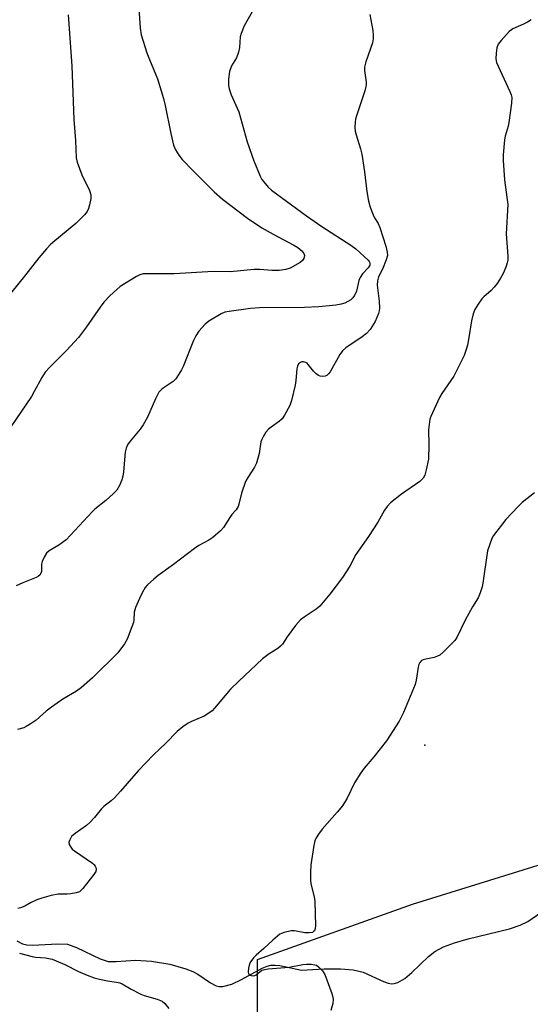
# Model space of a CAD drawing. Units: inches. Extents: x 1261765 to 1267765, y 533452 to 537453.
# Drawn here: x 1263616 to 1263777, y 534201 to 534511 of the extents above; entities that cross this region are included whole.
import ezdxf

# ---------------------------------------------------------------- set-up
doc = ezdxf.new("R2010")
doc.units = ezdxf.units.IN
doc.header["$MEASUREMENT"] = 0
for name, color, linetype in [('ELEV-Spot Elevation', 7, 'Continuous'), ('HYDRO-Single Line Stream', 4, 'Continuous'), ('NTRL-Trees', 3, 'Continuous'), ('Undefined', 1, 'Continuous')]:
    doc.layers.add(name, color=color, linetype=linetype)

msp = doc.modelspace()

# ---------------------------------------------------------------- linework, layer by layer
at = {"layer": 'ELEV-Spot Elevation'}
msp.add_point((1263743.91, 534282.43, 481.85), dxfattribs=at)
at = {"layer": 'HYDRO-Single Line Stream'}
msp.add_lwpolyline([(1263615.32, 534220.82), (1263617.14, 534219.81), (1263618.56, 534219.49), (1263620.28, 534219.41), (1263628.25, 534219.9), (1263631.32, 534219.72), (1263634.21, 534218.71), (1263641.66, 534215.08), (1263644.16, 534214.31), (1263646.71, 534214.24), (1263652.78, 534214.69), (1263657.84, 534214.4), (1263663.54, 534213.42), (1263668.62, 534211.99), (1263670.8, 534211.12), (1263672.39, 534210.29), (1263676.36, 534207.53), (1263678.15, 534206.58), (1263679.15, 534206.38), (1263680.27, 534206.41), (1263683.08, 534207.17), (1263686.13, 534208.59), (1263692.66, 534212.14), (1263694.27, 534212.84), (1263695.42, 534213.13), (1263696.72, 534213.18), (1263698.25, 534213), (1263705.08, 534211.6), (1263712.22, 534212), (1263717.31, 534212.02), (1263721.3, 534211.67), (1263724.48, 534210.9), (1263730.85, 534208), (1263732.4, 534207.46), (1263733.47, 534207.26), (1263734.3, 534207.31), (1263735.46, 534207.67), (1263737.6, 534208.96), (1263739.82, 534210.82), (1263745.09, 534215.88), (1263747.04, 534217.41), (1263749.77, 534218.87), (1263753.29, 534220.19), (1263757.54, 534221.41), (1263770.6, 534224.61), (1263774, 534225.75), (1263776.35, 534226.86), (1263780.42, 534229.73)], dxfattribs=at)
at = {"layer": 'NTRL-Trees'}
msp.add_lwpolyline([(1263808.05, 534167.78), (1263746.99, 534173.02), (1263691.17, 534188.71), (1263691.17, 534214.88), (1263740.02, 534232.32), (1263796.27, 534249.82)], dxfattribs=at)
at = {"layer": 'Undefined'}
for points, elevation in [([(1263653.74, 534516.09), (1263654.2, 534508.26), (1263654.58, 534506.11), (1263656.32, 534500.49), (1263657.12, 534498.38), (1263659.67, 534492.26), (1263661.55, 534486.09), (1263662.11, 534483.82), (1263663.86, 534475.08), (1263664.73, 534471.42), (1263665.38, 534469.86), (1263666.37, 534468.2), (1263667.49, 534466.87), (1263670.9, 534463.27), (1263677.49, 534456.67), (1263680.14, 534454.33), (1263688.07, 534448.41), (1263692.61, 534445.33), (1263696.09, 534443.35), (1263702.66, 534439.91), (1263703.92, 534439.14), (1263705.18, 534438.07), (1263705.82, 534437.28), (1263705.97, 534436.59), (1263705.76, 534435.64), (1263705.34, 534435), (1263704.66, 534434.46), (1263701.51, 534432.68), (1263700.17, 534432.23), (1263697.98, 534431.91), (1263695.72, 534431.89), (1263691.96, 534432.2), (1263690.1, 534432.24), (1263682.6, 534431.49), (1263677.28, 534431.62), (1263664.93, 534430.86), (1263662.16, 534430.8), (1263656.67, 534430.9), (1263655.2, 534430.8), (1263654.08, 534430.53), (1263653.02, 534430.04), (1263647.97, 534426.9), (1263646.85, 534425.96), (1263644.72, 534423.95), (1263642.73, 534421.88), (1263641.58, 534420.34), (1263637.36, 534414.18), (1263634.76, 534410.77), (1263631.01, 534406.71), (1263625.83, 534401.58), (1263624.34, 534399.84), (1263623.24, 534398.24), (1263620.85, 534393.77), (1263619.97, 534392.27), (1263613.46, 534382.66)], 490), ([(1263631.51, 534512.43), (1263632.75, 534496.32), (1263633.31, 534479.46), (1263633.84, 534472.79), (1263634.08, 534467.36), (1263634.43, 534465.97), (1263635.87, 534462.07), (1263638.27, 534457.06), (1263638.71, 534455.72), (1263638.67, 534454.59), (1263638.27, 534452.56), (1263637.94, 534451.44), (1263637.48, 534450.51), (1263636.64, 534449.43), (1263634.01, 534446.75), (1263626.75, 534440.74), (1263625.89, 534439.95), (1263624.72, 534438.7), (1263622.27, 534435.92), (1263617.83, 534430.1), (1263607.5, 534417.47)], 492), ([(1263689.53, 534513.41), (1263687, 534508.96), (1263686, 534506.58), (1263685.75, 534505.48), (1263685.51, 534502.08), (1263685.25, 534500.69), (1263684.53, 534498.82), (1263683.01, 534496.33), (1263682.34, 534494.62), (1263682.06, 534492.25), (1263682.06, 534490.17), (1263682.3, 534489.1), (1263682.93, 534487.26), (1263685.35, 534481.89), (1263687.94, 534472.45), (1263690.05, 534466.46), (1263692.02, 534461.61), (1263692.55, 534460.58), (1263693.05, 534459.89), (1263694.57, 534458.17), (1263695.63, 534457.19), (1263706.63, 534449.13), (1263711.47, 534445.79), (1263720.57, 534439.87), (1263722.22, 534438.71), (1263726.1, 534435.17), (1263726.42, 534434.75), (1263726.59, 534434.36), (1263726.63, 534433.98), (1263726.55, 534433.56), (1263726.06, 534432.75), (1263724.28, 534430.87), (1263723.5, 534429.74), (1263723.12, 534428.71), (1263722.36, 534425.38), (1263722.09, 534424.62), (1263721.7, 534423.9), (1263721.21, 534423.24), (1263720.62, 534422.67), (1263719.68, 534422.09), (1263718.66, 534421.64), (1263717.58, 534421.32), (1263715.92, 534420.99), (1263710.52, 534420.47), (1263705.98, 534420.25), (1263691.84, 534420.15), (1263689.04, 534419.91), (1263682.31, 534419.02), (1263680.93, 534418.73), (1263679.8, 534418.25), (1263675.83, 534415.91), (1263674.69, 534415.01), (1263672.74, 534412.8), (1263671.73, 534411.37), (1263671.03, 534409.81), (1263667.75, 534401.7), (1263667.24, 534400.65), (1263666.36, 534399.2), (1263665.42, 534397.8), (1263664.66, 534396.97), (1263661.21, 534394.64), (1263660.63, 534394.16), (1263660.12, 534393.56), (1263659.04, 534391.5), (1263656.49, 534385.76), (1263655.14, 534383.25), (1263654.24, 534381.95), (1263651.08, 534378.13), (1263650.26, 534376.95), (1263649.85, 534375.97), (1263649.52, 534374.64), (1263648.99, 534368.52), (1263648.77, 534367.09), (1263648.42, 534366.02), (1263647.77, 534364.45), (1263646.86, 534362.72), (1263645.87, 534361.66), (1263643.44, 534359.5), (1263639.94, 534356.72), (1263639.06, 534355.94), (1263630.86, 534347.07), (1263628.6, 534345.45), (1263625.6, 534343.63), (1263624.73, 534342.88), (1263623.93, 534341.65), (1263623.34, 534340.3), (1263623.18, 534339.45), (1263623.1, 534337.11), (1263622.87, 534336.35), (1263622.58, 534335.94), (1263622.19, 534335.62), (1263621.49, 534335.25), (1263617.27, 534333.56), (1263615.19, 534332.61)], 488), ([(1263726.6, 534512.53), (1263727.53, 534507.46), (1263727.69, 534506), (1263727.69, 534504.84), (1263727.4, 534503.58), (1263725.38, 534497.6), (1263724.94, 534495.94), (1263724.95, 534494.84), (1263725.47, 534491.26), (1263725.47, 534490.44), (1263725.38, 534489.87), (1263724.97, 534488.46), (1263722.36, 534480.61), (1263722.07, 534479.53), (1263721.95, 534478.67), (1263721.91, 534476.92), (1263722, 534475.76), (1263722.27, 534474.67), (1263723.67, 534470.22), (1263724.09, 534468.5), (1263724.91, 534462.95), (1263725.61, 534456.83), (1263726.16, 534453.71), (1263726.73, 534451.81), (1263727.61, 534449.43), (1263728.11, 534448.46), (1263729.23, 534446.67), (1263729.78, 534445.43), (1263731.68, 534439.54), (1263732.1, 534437.66), (1263732.11, 534436.61), (1263731.77, 534435.24), (1263730.59, 534432.27), (1263729.33, 534429.86), (1263728.96, 534428.63), (1263728.9, 534427.24), (1263729.57, 534422.23), (1263729.63, 534420.02), (1263729.51, 534419.17), (1263729.29, 534418.37), (1263728.25, 534415.8), (1263726.69, 534413.36), (1263725.57, 534412.04), (1263724.14, 534410.96), (1263719.07, 534407.5), (1263718.02, 534406.62), (1263717.17, 534405.42), (1263714.06, 534400.01), (1263713.58, 534399.35), (1263713.01, 534398.83), (1263712.52, 534398.63), (1263711.71, 534398.53), (1263710.89, 534398.64), (1263710.38, 534398.88), (1263709.67, 534399.37), (1263708.8, 534400.17), (1263707.21, 534402.28), (1263706.82, 534402.68), (1263706.39, 534402.95), (1263705.66, 534403.13), (1263705.17, 534403.1), (1263704.73, 534402.94), (1263704.15, 534402.49), (1263703.75, 534401.8), (1263703.54, 534400.97), (1263703.32, 534397.25), (1263703.08, 534395.82), (1263701.9, 534390.99), (1263701.34, 534389.36), (1263699.75, 534386.31), (1263698.96, 534385.16), (1263698.11, 534384.41), (1263695.48, 534382.61), (1263694.68, 534381.97), (1263693.84, 534380.96), (1263692.96, 534379.47), (1263692.58, 534378.7), (1263692.29, 534377.9), (1263691.67, 534374.23), (1263690.87, 534371.21), (1263690.25, 534369.92), (1263688.1, 534366.72), (1263687.42, 534365.42), (1263686.16, 534361.73), (1263685.34, 534358.34), (1263685.07, 534357.54), (1263684.46, 534356.57), (1263683.11, 534355.01), (1263682.44, 534354.12), (1263680.52, 534350.92), (1263679.54, 534349.88), (1263677.11, 534347.82), (1263675.88, 534347.02), (1263672.75, 534345.33), (1263671.36, 534344.38), (1263664.7, 534339.3), (1263659.9, 534335.87), (1263658.54, 534334.72), (1263656.59, 534332.9), (1263655.84, 534332.03), (1263654.85, 534330.39), (1263653.99, 534328.63), (1263652.75, 534325.74), (1263652.37, 534324.35), (1263652.24, 534321.85), (1263652.08, 534321.02), (1263651.61, 534319.65), (1263650.12, 534315.85), (1263649.29, 534314.32), (1263647.2, 534311.5), (1263639.19, 534303.57), (1263635.79, 534300.55), (1263634.19, 534299.4), (1263629.88, 534296.88), (1263626.24, 534294.35), (1263624.6, 534293.11), (1263621.42, 534290.3), (1263619.57, 534288.99), (1263618.36, 534288.26), (1263617.58, 534287.92), (1263615.63, 534287.33)], 486), ([(1263777.41, 534510.87), (1263776.24, 534510.1), (1263774.96, 534509.43), (1263771.69, 534508.01), (1263771.19, 534507.71), (1263770.53, 534507.14), (1263767.92, 534504.3), (1263767.05, 534503.14), (1263766.65, 534502.06), (1263766.37, 534500.3), (1263766.27, 534498.53), (1263766.53, 534497.41), (1263770.74, 534488.29), (1263771.17, 534487.19), (1263771.33, 534486.35), (1263771.22, 534484.62), (1263770.39, 534478.51), (1263770.15, 534477.36), (1263769.26, 534474.2), (1263769.03, 534473.03), (1263768.58, 534468.32), (1263768.62, 534466.57), (1263769.04, 534460.46), (1263770.04, 534452.68), (1263769.57, 534443.45), (1263770.04, 534436.37), (1263770.04, 534435.18), (1263769.91, 534434.31), (1263769.42, 534432.91), (1263768.57, 534430.99), (1263767.73, 534429.49), (1263766.67, 534427.8), (1263765.8, 534426.67), (1263764.84, 534425.62), (1263762.47, 534423.56), (1263761.88, 534422.95), (1263760.69, 534421.3), (1263759.63, 534419.57), (1263759.14, 534418.24), (1263758.59, 534416.02), (1263757.69, 534410.13), (1263757.35, 534408.41), (1263756.96, 534407.01), (1263756.27, 534405.08), (1263755.28, 534402.98), (1263753.01, 534398.58), (1263749.26, 534393.12), (1263748.49, 534391.87), (1263745.82, 534385.93), (1263745.53, 534385.09), (1263745.36, 534384.27), (1263745.08, 534381.73), (1263745.17, 534377.01), (1263745.04, 534372.53), (1263744.37, 534369.08), (1263743.9, 534367.41), (1263743.34, 534366.45), (1263742.37, 534365.44), (1263736.52, 534361.44), (1263733.15, 534358.72), (1263732.02, 534357.55), (1263731.24, 534356.44), (1263729.07, 534352.67), (1263726.22, 534348.15), (1263722.15, 534342.49), (1263720.28, 534338.78), (1263717.99, 534335.19), (1263714.02, 534329.97), (1263710.82, 534326.14), (1263709.71, 534325.2), (1263705.86, 534322.75), (1263704.74, 534321.91), (1263703.21, 534320.1), (1263700.53, 534316.51), (1263699.02, 534314.27), (1263698.48, 534313.64), (1263697.63, 534312.89), (1263694.89, 534311.13), (1263692.76, 534309.6), (1263685.27, 534302.6), (1263682.67, 534300.02), (1263677.64, 534294.06), (1263676.88, 534293.27), (1263675.59, 534292.24), (1263674.43, 534291.5), (1263670.35, 534289.88), (1263669.3, 534289.36), (1263667.69, 534288.2), (1263665.93, 534286.76), (1263662.28, 534283.04), (1263658.48, 534279.36), (1263653.63, 534274.32), (1263648.08, 534267.95), (1263646.11, 534265.84), (1263645.06, 534264.87), (1263642.78, 534263.13), (1263641.92, 534262.31), (1263639.81, 534259.65), (1263638.42, 534258.1), (1263637.3, 534257.17), (1263633.7, 534254.62), (1263632.64, 534253.63), (1263632.02, 534252.65), (1263631.76, 534251.88), (1263631.85, 534251.17), (1263632.33, 534250.3), (1263632.83, 534249.7), (1263633.52, 534249.13), (1263639.25, 534245.23), (1263639.66, 534244.83), (1263640, 534244.36), (1263640.24, 534243.87), (1263640.37, 534243.36), (1263640.23, 534242.62), (1263639.64, 534241.67), (1263636.13, 534237.24), (1263635.54, 534236.61), (1263635.1, 534236.28), (1263634.06, 534235.91), (1263632.36, 534235.62), (1263631.2, 534235.52), (1263628.44, 534235.51), (1263626.22, 534235.1), (1263623.2, 534234.24), (1263621.62, 534233.68), (1263619.87, 534232.88), (1263617.89, 534231.74), (1263616.51, 534231.19), (1263615.66, 534230.96)], 484), ([(1263778.49, 534361.84), (1263774.56, 534358.79), (1263773.28, 534357.58), (1263769.48, 534353.47), (1263765.55, 534348.48), (1263765.02, 534347.51), (1263763.7, 534343.58), (1263762.21, 534333.4), (1263761.96, 534332.27), (1263761.35, 534330.37), (1263760.67, 534328.83), (1263758.94, 534325.96), (1263756.6, 534321.8), (1263753.95, 534316.29), (1263753.32, 534315.38), (1263752.57, 534314.56), (1263749.74, 534311.74), (1263748.63, 534310.81), (1263747.9, 534310.41), (1263746.86, 534310.01), (1263744.22, 534309.53), (1263743.38, 534309.31), (1263742.91, 534309.06), (1263742.38, 534308.5), (1263742.07, 534307.77), (1263741.86, 534306.97), (1263741.21, 534302.93), (1263740.85, 534301.53), (1263737.17, 534292.68), (1263735.83, 534289.94), (1263731.85, 534283.76), (1263727.8, 534278.73), (1263724.79, 534275.14), (1263723.75, 534273.75), (1263721.75, 534270.57), (1263719.45, 534265.77), (1263717.95, 534263.36), (1263716.32, 534261.35), (1263711.59, 534255.95), (1263710.39, 534254.37), (1263709.64, 534253.2), (1263709.28, 534252.3), (1263708.98, 534250.85), (1263708.04, 534244.68), (1263707.88, 534242.31), (1263707.88, 534239.91), (1263707.97, 534238.73), (1263709.01, 534234.63), (1263709.24, 534233.21), (1263709.45, 534225.55), (1263709.4, 534224.71), (1263709.17, 534223.99), (1263708.88, 534223.69), (1263708.5, 534223.47), (1263707.52, 534223.27), (1263706.09, 534223.36), (1263702.9, 534223.9), (1263701.77, 534223.9), (1263699.56, 534223.44), (1263698.78, 534223.15), (1263698.28, 534222.86), (1263695.99, 534221.03), (1263693.15, 534218.36), (1263690.73, 534216.31), (1263689.94, 534215.47), (1263689.06, 534214.32), (1263688.64, 534213.57), (1263688.32, 534212.23), (1263688.26, 534210.9), (1263688.35, 534210.46), (1263688.59, 534210.13), (1263689.18, 534209.86), (1263689.88, 534209.78), (1263690.35, 534209.86), (1263690.78, 534210.09), (1263692.61, 534211.52), (1263693.39, 534211.8), (1263694.51, 534212.01), (1263701.13, 534212.54), (1263705.46, 534213.33), (1263706.63, 534213.46), (1263708.09, 534213.43), (1263709.23, 534213.29), (1263709.75, 534213.12), (1263710.44, 534212.65), (1263711.65, 534211.4), (1263712.43, 534210.17), (1263714.61, 534204.16), (1263714.93, 534203.08), (1263715.05, 534202.37), (1263714.95, 534201.08), (1263714.34, 534198.83)], 482), ([(1263616.22, 534216.88), (1263620.16, 534215.85), (1263621.3, 534215.68), (1263624.44, 534215.43), (1263626.47, 534215.02), (1263627.81, 534214.5), (1263630.45, 534213.32), (1263634.83, 534211.14), (1263637.52, 534209.94), (1263639.71, 534209.18), (1263641.4, 534208.75), (1263643.97, 534208.21), (1263646.74, 534207.83), (1263647.81, 534207.58), (1263648.59, 534207.25), (1263651.34, 534205.62), (1263654.43, 534204.02), (1263655.48, 534203.62), (1263659.54, 534202.38), (1263661.11, 534201.76), (1263662.02, 534201.11), (1263663.3, 534199.51)], 484)]:
    msp.add_lwpolyline(points, dxfattribs=dict(at, elevation=elevation))

doc.saveas('drawing.dxf')
